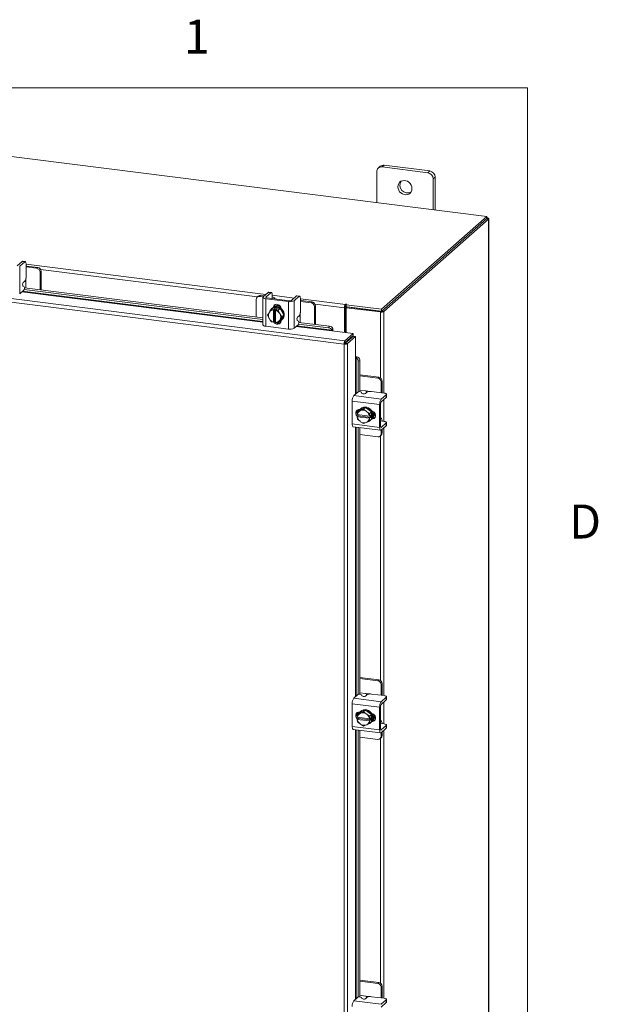
# Model space of a CAD drawing. Units: inches. Extents: x 0.4 to 16.6, y 0.2 to 10.8.
# Drawn here: x 15 to 16.6, y 8.1 to 10.8 of the extents above; entities that cross this region are included whole.
import ezdxf

# ---------------------------------------------------------------- set-up
doc = ezdxf.new("R2010")
doc.units = ezdxf.units.IN
doc.header["$MEASUREMENT"] = 0
doc.styles.add('SLDTEXTSTYLE1', font='TXT', dxfattribs={"width": 0.75})

msp = doc.modelspace()

# ---------------------------------------------------------------- linework, layer by layer
at = {"color": 7, "linetype": 'Continuous', "lineweight": 0}
for p in [(0.62625, 10.64207), (16.37625, 0.39207)]:
    msp.add_line(p, (16.37625, 10.64207), dxfattribs=at)
at = {"color": 7, "linetype": 'Continuous', "lineweight": 15}
for p, q in [((16.26351, 10.28645), (13.46891, 10.63854)), ((15.9696, 10.42512), (15.96406, 10.42024)), ((15.98008, 10.42817), (15.97454, 10.42329)), ((16.10082, 10.40738), (15.97454, 10.42329)), ((16.10636, 10.41226), (15.98008, 10.42817)), ((15.95973, 10.41023), (15.95973, 10.32473)), ((16.10082, 10.40738), (16.10636, 10.41226)), ((16.12117, 10.39547), (16.11563, 10.39058)), ((16.11563, 10.30508), (16.11563, 10.39058)), ((16.12117, 10.30439), (16.12117, 10.39547)), ((15.97328, 10.0305), (16.26351, 10.28645)), ((15.97328, 10.02463), (16.26351, 10.28058)), ((16.26312, 10.28025), (15.97366, 10.02497)), ((16.26895, 10.27951), (15.97949, 10.02423)), ((16.26312, 10.28025), (16.26895, 10.27951)), ((16.26351, 10.28058), (16.26351, 10.28645)), ((16.26469, 10.28265), (16.26351, 10.2828)), ((16.26351, 10.28161), (16.26469, 10.28265)), ((16.26895, 10.27951), (16.26895, 5.57721)), ((16.26942, 5.57807), (16.26942, 10.28037)), ((15.86947, 9.93433), (13.22064, 10.26805)), ((15.87196, 9.94351), (13.22331, 10.27721)), ((14.98018, 10.16253), (14.96633, 10.15032)), ((14.97374, 10.14938), (14.98759, 10.1616)), ((14.97374, 10.14938), (14.97374, 10.07317)), ((14.98759, 10.1616), (14.98018, 10.16253)), ((14.98889, 10.16211), (14.98148, 10.16304)), ((14.99127, 10.15502), (14.99127, 10.12061)), ((14.99127, 10.15461), (15.65383, 10.07113)), ((14.99378, 10.14978), (14.99127, 10.15001)), ((15.02061, 10.14358), (14.99127, 10.14727)), ((15.0234, 10.14604), (14.99378, 10.14978)), ((15.02061, 10.14358), (15.0234, 10.14604)), ((14.99098, 10.11657), (14.99098, 10.10331)), ((15.03276, 10.13544), (15.02996, 10.13297)), ((15.02996, 10.08417), (15.02996, 10.13297)), ((15.6304, 10.06459), (15.03165, 10.14002)), ((15.03276, 10.08382), (15.03276, 10.13544)), ((14.9858, 10.09261), (14.98284, 10.09456)), ((14.98372, 10.10413), (14.98759, 10.10754)), ((14.98668, 10.08963), (15.64568, 10.0066)), ((14.99098, 10.08908), (14.99098, 10.10331)), ((14.97374, 10.07317), (14.98492, 10.08303)), ((14.97983, 10.07855), (15.64568, 9.99466)), ((15.64568, 9.99653), (14.98169, 10.08018)), ((14.98596, 10.08486), (15.64568, 10.00175)), ((15.6326, 10.06653), (15.62981, 10.06406)), ((15.63922, 10.06846), (15.63642, 10.06599)), ((15.64655, 10.06471), (15.63642, 10.06599)), ((15.64935, 10.06718), (15.63922, 10.06846)), ((15.64568, 10.06321), (15.64568, 9.987)), ((15.66031, 10.07684), (15.64646, 10.06463)), ((15.65386, 10.0637), (15.66771, 10.07591)), ((15.65386, 10.0637), (15.65386, 10.06271)), ((15.71865, 10.05405), (15.65629, 10.06191)), ((15.66771, 10.07591), (15.66031, 10.07684)), ((15.66901, 10.07642), (15.66161, 10.07736)), ((15.67139, 10.06934), (15.67139, 10.06069)), ((15.67139, 10.06892), (15.73139, 10.06136)), ((15.73787, 10.06707), (15.72402, 10.05486)), ((15.73142, 10.05392), (15.74527, 10.06614)), ((15.74527, 10.06614), (15.73787, 10.06707)), ((15.74657, 10.06665), (15.73917, 10.06758)), ((15.62707, 10.05774), (15.62707, 10.00895)), ((15.65349, 10.05944), (15.71585, 10.05158)), ((15.65349, 10.05944), (15.65349, 9.98323)), ((15.66832, 10.03009), (15.67335, 10.03452)), ((15.67337, 10.03453), (15.66834, 10.0301)), ((15.67084, 10.06021), (15.67088, 10.06007)), ((15.69303, 10.03205), (15.67337, 10.03453)), ((15.67483, 10.0356), (15.67652, 10.03708)), ((15.67652, 10.03627), (15.67652, 10.03708)), ((15.67881, 10.05907), (15.67881, 10.05992)), ((15.71585, 9.97537), (15.71585, 10.05158)), ((15.73142, 10.05392), (15.73142, 9.97771)), ((15.74895, 10.05956), (15.74895, 10.02515)), ((15.74895, 10.05915), (15.87326, 10.04349)), ((15.75147, 10.05432), (15.74895, 10.05455)), ((15.77829, 10.04812), (15.74895, 10.05181)), ((15.78109, 10.05058), (15.75147, 10.05432)), ((15.77829, 10.04812), (15.78109, 10.05058)), ((15.79044, 10.03998), (15.78764, 10.03751)), ((15.78764, 9.98871), (15.78764, 10.03751)), ((15.87067, 10.03432), (15.78934, 10.04456)), ((15.79044, 9.98836), (15.79044, 10.03998)), ((15.87287, 10.03626), (15.87067, 10.03432)), ((15.87067, 10.03432), (15.87067, 9.96631)), ((15.87287, 10.03626), (15.87287, 9.96604)), ((15.87436, 10.04446), (15.87326, 10.04349)), ((15.87326, 10.03762), (15.87326, 10.04349)), ((15.87326, 10.03762), (15.87436, 10.03859)), ((15.87436, 10.03859), (15.87436, 10.04446)), ((15.87554, 10.03473), (15.87774, 10.03667)), ((15.87554, 10.03473), (15.87554, 9.9657)), ((15.97007, 10.02282), (15.87554, 10.03473)), ((15.87578, 10.04278), (15.87727, 10.04409)), ((15.87578, 10.04278), (15.97328, 10.0305)), ((15.87578, 10.03691), (15.87578, 10.04278)), ((15.87578, 10.03691), (15.97328, 10.02463)), ((15.97227, 10.02476), (15.87774, 10.03667)), ((15.65848, 10.01415), (15.66239, 10.0209)), ((15.66239, 10.00527), (15.65848, 10.01415)), ((15.66328, 10.02234), (15.66239, 10.0209)), ((15.66328, 10.02234), (15.66832, 10.03009)), ((15.66834, 10.0301), (15.67472, 10.02877)), ((15.67089, 10.03303), (15.66942, 10.03173)), ((15.67467, 10.02849), (15.67472, 10.02877)), ((15.67467, 10.02849), (15.67467, 9.99458)), ((15.67472, 10.02877), (15.67765, 10.03135)), ((15.67765, 10.03135), (15.6835, 10.03061)), ((15.67765, 9.99697), (15.67765, 10.03135)), ((15.68057, 10.02803), (15.68052, 10.02775)), ((15.68052, 9.99385), (15.68052, 10.02775)), ((15.6835, 10.03061), (15.68057, 10.02803)), ((15.68057, 10.02803), (15.688, 10.02762)), ((15.688, 10.02762), (15.69303, 10.03205)), ((15.69305, 10.03204), (15.68802, 10.02761)), ((15.68802, 10.02761), (15.69192, 10.01873)), ((15.69281, 10.01706), (15.69192, 10.01873)), ((15.69281, 10.01706), (15.69785, 10.00919)), ((15.69785, 10.00919), (15.69281, 10.00144)), ((15.70288, 10.01363), (15.69305, 10.03204)), ((15.69305, 9.99769), (15.70288, 10.01363)), ((15.69562, 10.03186), (15.69562, 10.02722)), ((15.69785, 10.00919), (15.70288, 10.01363)), ((15.7414, 10.00867), (15.74527, 10.01208)), ((15.74867, 10.02111), (15.74867, 10.00785)), ((15.74867, 9.99362), (15.74867, 10.00785)), ((15.97227, 10.02476), (15.97007, 10.02282)), ((15.97007, 10.02282), (15.97007, 9.84089)), ((15.97328, 10.02463), (15.97328, 10.0305)), ((15.97366, 10.02497), (15.97949, 10.02423)), ((15.97949, 10.02423), (15.97949, 9.79901)), ((15.65349, 9.98323), (15.71585, 9.97537)), ((15.66239, 10.00527), (15.66328, 10.00361)), ((15.66832, 9.99574), (15.66328, 10.00361)), ((15.67472, 9.99439), (15.66834, 9.99572)), ((15.67467, 9.99458), (15.67472, 9.99439)), ((15.67765, 9.99697), (15.67472, 9.99439)), ((15.68052, 9.99661), (15.67765, 9.99697)), ((15.68057, 9.99366), (15.68052, 9.99385)), ((15.688, 9.99325), (15.68057, 9.99366)), ((15.69192, 10), (15.68802, 9.99325)), ((15.68802, 9.99325), (15.69305, 9.99769)), ((15.69115, 9.99602), (15.69511, 9.99552)), ((15.69192, 10), (15.69281, 10.00144)), ((15.69562, 9.99941), (15.69562, 9.99878)), ((15.69698, 10.00048), (15.69845, 10.00178)), ((15.73142, 9.97771), (15.7426, 9.98757)), ((15.73752, 9.98309), (15.83596, 9.97069)), ((15.83629, 9.97251), (15.73937, 9.98472)), ((15.74348, 9.99715), (15.74052, 9.9991)), ((15.74365, 9.9894), (15.82705, 9.97889)), ((15.74436, 9.99417), (15.82896, 9.98351)), ((15.82705, 9.97889), (15.82896, 9.98351)), ((15.83596, 9.97069), (15.89442, 9.96332)), ((15.83632, 9.9724), (15.83629, 9.97251)), ((15.83823, 9.97702), (15.83632, 9.9724)), ((15.8382, 9.97713), (15.83823, 9.97702)), ((15.87196, 9.94351), (15.89442, 9.96332)), ((15.87196, 9.93764), (15.89442, 9.95745)), ((15.87307, 9.93639), (15.89553, 9.9562)), ((15.90135, 9.95547), (15.87889, 9.93566)), ((15.89442, 9.95745), (15.89442, 9.96332)), ((15.89553, 9.9562), (15.90135, 9.95547)), ((15.90135, 9.95547), (15.90135, 9.89654)), ((15.87167, 9.93627), (15.86947, 9.93433)), ((15.86947, 5.37643), (15.86947, 9.93433)), ((15.87196, 9.94351), (15.87196, 9.93764)), ((15.87889, 9.93566), (15.87307, 9.93639)), ((15.87554, 9.9408), (15.87554, 9.93858)), ((15.87889, 9.93566), (15.87889, 5.37794)), ((15.90135, 9.89654), (15.90135, 9.79607)), ((15.90309, 9.89668), (15.90792, 9.898)), ((15.9032, 9.89664), (15.90309, 9.89668)), ((15.9032, 9.7977), (15.9032, 9.89664)), ((15.90792, 9.898), (15.90802, 9.89796)), ((15.9132, 9.88799), (15.90838, 9.88668)), ((15.90838, 9.88668), (15.90838, 9.80207)), ((15.9132, 9.88799), (15.9132, 9.8027)), ((15.96565, 9.84256), (15.9132, 9.84917)), ((15.96286, 9.8401), (15.9132, 9.84635)), ((15.96286, 9.8401), (15.96565, 9.84256)), ((15.97501, 9.83196), (15.97221, 9.82949)), ((15.97221, 9.79992), (15.97221, 9.82949)), ((15.97501, 9.8021), (15.97501, 9.83196)), ((15.8965, 9.79179), (15.90768, 9.80165)), ((15.8965, 9.79179), (15.97211, 9.78226)), ((15.92856, 9.80513), (15.9132, 9.80707)), ((15.91729, 9.80133), (15.91885, 9.79814)), ((15.93233, 9.80123), (15.92846, 9.79782)), ((15.92856, 9.80513), (15.94171, 9.80348)), ((15.9799, 9.79895), (15.94576, 9.80325)), ((15.98596, 9.79448), (15.97211, 9.78226)), ((15.97493, 9.79958), (15.97501, 9.8021)), ((15.98596, 9.78701), (15.98596, 9.79448)), ((15.98663, 9.78824), (15.98663, 9.7957)), ((15.96784, 9.76711), (15.89223, 9.77663)), ((15.89223, 9.77663), (15.89223, 9.71378)), ((15.96784, 9.76711), (15.96784, 9.70425)), ((15.97064, 9.70672), (15.97064, 9.76957)), ((15.97211, 9.7748), (15.98596, 9.78701)), ((15.97949, 9.7813), (15.97949, 9.72083)), ((15.90596, 9.73934), (15.90648, 9.74676)), ((15.90615, 9.73927), (15.90596, 9.73934)), ((15.90596, 9.73345), (15.90889, 9.73603)), ((15.93978, 9.73503), (15.90615, 9.73927)), ((15.91152, 9.75122), (15.90649, 9.74678)), ((15.90649, 9.74678), (15.91367, 9.74981)), ((15.90838, 9.75321), (15.90838, 9.74844)), ((15.90838, 9.73899), (15.90838, 9.7378)), ((15.90889, 9.73603), (15.90889, 9.73892)), ((15.94299, 9.73173), (15.90889, 9.73603)), ((15.92856, 9.75898), (15.91152, 9.75122)), ((15.91293, 9.75364), (15.91355, 9.75356)), ((15.9132, 9.7536), (15.9132, 9.75316)), ((15.91521, 9.75051), (15.91367, 9.74981)), ((15.91626, 9.75607), (15.91478, 9.75477)), ((15.91521, 9.75051), (15.92353, 9.75455)), ((15.92856, 9.75898), (15.92353, 9.75455)), ((15.92353, 9.75455), (15.93072, 9.74856)), ((15.9456, 9.74692), (15.92856, 9.75898)), ((15.93226, 9.74747), (15.93072, 9.74856)), ((15.93226, 9.74747), (15.94058, 9.74249)), ((15.93978, 9.73503), (15.94007, 9.73505)), ((15.94059, 9.74247), (15.94007, 9.73505)), ((15.94007, 9.73505), (15.94299, 9.73763)), ((15.94058, 9.74249), (15.9456, 9.74692)), ((15.94561, 9.7469), (15.94059, 9.74247)), ((15.94299, 9.73763), (15.94299, 9.73173)), ((15.94561, 9.72709), (15.94561, 9.7469)), ((15.89223, 9.71378), (15.96784, 9.70425)), ((15.90596, 9.73345), (15.90615, 9.73338)), ((15.90648, 9.72695), (15.90596, 9.73345)), ((15.90615, 9.73338), (15.93978, 9.72914)), ((15.91367, 9.72094), (15.90649, 9.72693)), ((15.91367, 9.72094), (15.91521, 9.71985)), ((15.92353, 9.71487), (15.91521, 9.71985)), ((15.93072, 9.7179), (15.92353, 9.71487)), ((15.93072, 9.7179), (15.93226, 9.7186)), ((15.94058, 9.72263), (15.93226, 9.7186)), ((15.94007, 9.72915), (15.93978, 9.72914)), ((15.94299, 9.73173), (15.94007, 9.72915)), ((15.94007, 9.72915), (15.94059, 9.72265)), ((15.9456, 9.72707), (15.94058, 9.72263)), ((15.94059, 9.72265), (15.94561, 9.72709)), ((15.94234, 9.72352), (15.94382, 9.72482)), ((15.94686, 9.72841), (15.94854, 9.72989)), ((15.94854, 9.72989), (15.94774, 9.72999)), ((15.97149, 9.72931), (15.97064, 9.72942)), ((15.97064, 9.72142), (15.97077, 9.72137)), ((15.9799, 9.72078), (15.97133, 9.72186)), ((15.98596, 9.7163), (15.97211, 9.70409)), ((15.97211, 9.69663), (15.98596, 9.70884)), ((15.98596, 9.70884), (15.98596, 9.7163)), ((15.98663, 9.71007), (15.98663, 9.71753)), ((15.89499, 9.70556), (15.9706, 9.69603)), ((15.90135, 9.70476), (15.90135, 8.96042)), ((15.9032, 8.96206), (15.9032, 9.70452)), ((15.90838, 9.70387), (15.90838, 8.96643)), ((15.9132, 9.70326), (15.9132, 8.96706)), ((15.9132, 9.6845), (15.96286, 9.67825)), ((15.96947, 9.68018), (15.97227, 9.68264)), ((15.97007, 9.6807), (15.97007, 9.00525)), ((15.97114, 9.70421), (15.97211, 9.70409)), ((15.97221, 9.6865), (15.97221, 9.69671)), ((15.97221, 9.6865), (15.97501, 9.68897)), ((15.97501, 9.68897), (15.97501, 9.69918)), ((15.97949, 9.70313), (15.97949, 8.96336)), ((15.96565, 9.00692), (15.9132, 9.01353)), ((15.96286, 9.00445), (15.9132, 9.01071)), ((15.96286, 9.00445), (15.96565, 9.00692)), ((15.97501, 8.99632), (15.97221, 8.99385)), ((15.97221, 8.96428), (15.97221, 8.99385)), ((15.97501, 8.96646), (15.97501, 8.99632)), ((15.8965, 8.95615), (15.90768, 8.966)), ((15.8965, 8.95615), (15.97211, 8.94662)), ((15.92856, 8.96949), (15.9132, 8.97143)), ((15.91729, 8.96568), (15.91885, 8.9625)), ((15.93233, 8.96559), (15.92846, 8.96218)), ((15.92856, 8.96949), (15.94171, 8.96783)), ((15.9799, 8.96331), (15.94576, 8.96761)), ((15.98596, 8.95883), (15.97211, 8.94662)), ((15.97211, 8.93916), (15.98596, 8.95137)), ((15.97493, 8.96394), (15.97501, 8.96646)), ((15.98596, 8.95137), (15.98596, 8.95883)), ((15.98663, 8.9526), (15.98663, 8.96006)), ((15.96784, 8.93146), (15.89223, 8.94099)), ((15.89223, 8.94099), (15.89223, 8.87813)), ((15.92856, 8.92334), (15.91152, 8.91557)), ((15.91626, 8.92042), (15.91478, 8.91912)), ((15.92856, 8.92334), (15.92353, 8.9189)), ((15.9456, 8.91128), (15.92856, 8.92334)), ((15.96784, 8.93146), (15.96784, 8.86861)), ((15.97064, 8.87108), (15.97064, 8.93393)), ((15.97949, 8.94566), (15.97949, 8.88519)), ((15.90596, 8.9037), (15.90648, 8.91112)), ((15.90615, 8.90363), (15.90596, 8.9037)), ((15.90596, 8.89781), (15.90889, 8.90039)), ((15.90596, 8.89781), (15.90615, 8.89773)), ((15.90648, 8.8913), (15.90596, 8.89781)), ((15.93978, 8.89939), (15.90615, 8.90363)), ((15.90615, 8.89773), (15.93978, 8.8935)), ((15.91152, 8.91557), (15.90649, 8.91114)), ((15.90649, 8.91114), (15.91367, 8.91417)), ((15.90838, 8.91757), (15.90838, 8.9128)), ((15.90838, 8.90335), (15.90838, 8.90216)), ((15.90889, 8.90039), (15.90889, 8.90328)), ((15.94299, 8.89609), (15.90889, 8.90039)), ((15.91293, 8.91799), (15.91355, 8.91791)), ((15.9132, 8.91796), (15.9132, 8.91751)), ((15.91521, 8.91487), (15.91367, 8.91417)), ((15.91521, 8.91487), (15.92353, 8.9189)), ((15.92353, 8.9189), (15.93072, 8.91292)), ((15.93226, 8.91183), (15.93072, 8.91292)), ((15.93226, 8.91183), (15.94058, 8.90685)), ((15.93978, 8.89939), (15.94007, 8.8994)), ((15.94007, 8.89351), (15.93978, 8.8935)), ((15.94059, 8.90682), (15.94007, 8.8994)), ((15.94007, 8.8994), (15.94299, 8.90198)), ((15.94299, 8.89609), (15.94007, 8.89351)), ((15.94007, 8.89351), (15.94059, 8.88701)), ((15.94058, 8.90685), (15.9456, 8.91128)), ((15.94561, 8.91126), (15.94059, 8.90682)), ((15.94299, 8.90198), (15.94299, 8.89609)), ((15.94561, 8.89144), (15.94561, 8.91126)), ((15.94686, 8.89277), (15.94854, 8.89425)), ((15.94854, 8.89425), (15.94774, 8.89435)), ((15.97149, 8.89367), (15.97064, 8.89377)), ((15.89223, 8.87813), (15.96784, 8.86861)), ((15.89499, 8.86991), (15.9706, 8.86039)), ((15.90135, 8.86911), (15.90135, 8.12462)), ((15.9032, 8.12626), (15.9032, 8.86888)), ((15.91367, 8.8853), (15.90649, 8.89128)), ((15.90838, 8.86823), (15.90838, 8.13063)), ((15.9132, 8.86762), (15.9132, 8.13126)), ((15.91367, 8.8853), (15.91521, 8.88421)), ((15.92353, 8.87923), (15.91521, 8.88421)), ((15.93072, 8.88225), (15.92353, 8.87923)), ((15.93072, 8.88225), (15.93226, 8.88296)), ((15.94058, 8.88699), (15.93226, 8.88296)), ((15.9456, 8.89142), (15.94058, 8.88699)), ((15.94059, 8.88701), (15.94561, 8.89144)), ((15.94234, 8.88787), (15.94382, 8.88917)), ((15.97064, 8.88578), (15.97077, 8.88573)), ((15.97114, 8.86857), (15.97211, 8.86845)), ((15.9799, 8.88514), (15.97133, 8.88622)), ((15.98596, 8.88066), (15.97211, 8.86845)), ((15.97211, 8.86098), (15.98596, 8.8732)), ((15.97949, 8.86749), (15.97949, 8.12756)), ((15.98596, 8.8732), (15.98596, 8.88066)), ((15.98663, 8.87442), (15.98663, 8.88189)), ((15.9132, 8.84886), (15.96286, 8.8426)), ((15.96947, 8.84453), (15.97227, 8.847)), ((15.97007, 8.84506), (15.97007, 8.16945)), ((15.97221, 8.85085), (15.97221, 8.86107)), ((15.97221, 8.85085), (15.97501, 8.85332)), ((15.97501, 8.85332), (15.97501, 8.86354)), ((15.96565, 8.17112), (15.9132, 8.17773)), ((15.96286, 8.16865), (15.9132, 8.17491)), ((15.96286, 8.16865), (15.96565, 8.17112)), ((15.97501, 8.16052), (15.97221, 8.15805)), ((15.97221, 8.12848), (15.97221, 8.15805)), ((15.97501, 8.13066), (15.97501, 8.16052)), ((15.92856, 8.13369), (15.9132, 8.13563)), ((15.92856, 8.13369), (15.94171, 8.13203)), ((15.9799, 8.12751), (15.94576, 8.13181)), ((15.97493, 8.12814), (15.97501, 8.13066)), ((15.8965, 8.12035), (15.90768, 8.1302)), ((15.8965, 8.12035), (15.97211, 8.11082)), ((15.91729, 8.12988), (15.91885, 8.1267)), ((15.93233, 8.12979), (15.92846, 8.12638)), ((15.98596, 8.12303), (15.97211, 8.11082)), ((15.97211, 8.10336), (15.98596, 8.11557)), ((15.98596, 8.11557), (15.98596, 8.12303)), ((15.98663, 8.1168), (15.98663, 8.12426))]:
    msp.add_line(p, q, dxfattribs=at)
at = {"color": 7, "linetype": 'Continuous', "lineweight": 15, "flags": 128}
for points in [[(16.05717, 10.36377), (16.0566, 10.36855), (16.05493, 10.37318), (16.05226, 10.37742), (16.04875, 10.381), (16.04459, 10.38372), (16.04003, 10.38543), (16.03533, 10.38602), (16.03077, 10.38546), (16.02661, 10.38379), (16.02309, 10.38109), (16.02042, 10.37753), (16.01876, 10.37331), (16.01819, 10.36868), (16.01876, 10.36391), (16.02042, 10.35927), (16.02309, 10.35504), (16.02661, 10.35146), (16.03077, 10.34873), (16.03533, 10.34703), (16.04003, 10.34643), (16.04459, 10.34699), (16.04875, 10.34867), (16.05226, 10.35137), (16.05493, 10.35493), (16.0566, 10.35914), (16.05717, 10.36377)], [(16.26895, 10.27951), (16.26932, 10.27997), (16.26942, 10.28045), (16.26923, 10.28092), (16.26877, 10.28138), (16.26806, 10.28179), (16.26711, 10.28215), (16.26598, 10.28244), (16.26469, 10.28265)], [(14.98018, 10.16253), (14.9809, 10.16297), (14.98148, 10.16304)], [(14.99127, 10.15502), (14.9912, 10.15688), (14.99099, 10.15853), (14.99065, 10.15993), (14.99019, 10.16102), (14.98963, 10.16175), (14.989, 10.16209), (14.9883, 10.16204), (14.98759, 10.1616)], [(15.64646, 10.06463), (15.64584, 10.06387), (15.64568, 10.06308), (15.64599, 10.0623), (15.64675, 10.06155), (15.64793, 10.06086), (15.64949, 10.06027), (15.65137, 10.05979), (15.65349, 10.05944)], [(15.65629, 10.06191), (15.65556, 10.06203), (15.65491, 10.06219), (15.65437, 10.0624), (15.65396, 10.06263), (15.6537, 10.06289), (15.6536, 10.06316), (15.65365, 10.06343), (15.65386, 10.0637)], [(15.66031, 10.07684), (15.66102, 10.07729), (15.66161, 10.07736)], [(15.67139, 10.06934), (15.67132, 10.07119), (15.67111, 10.07285), (15.67077, 10.07424), (15.67031, 10.07533), (15.66976, 10.07606), (15.66912, 10.0764), (15.66843, 10.07635), (15.66771, 10.07591)], [(15.67861, 10.05909), (15.6788, 10.06008), (15.67841, 10.06108), (15.67744, 10.06203), (15.67593, 10.06291), (15.67394, 10.06367), (15.67155, 10.06428), (15.67139, 10.06431)], [(15.73787, 10.06707), (15.73859, 10.06751), (15.73917, 10.06758)], [(15.74895, 10.05956), (15.74888, 10.06142), (15.74867, 10.06308), (15.74833, 10.06447), (15.74788, 10.06556), (15.74732, 10.06629), (15.74668, 10.06663), (15.74599, 10.06658), (15.74527, 10.06614)], [(15.67089, 10.03303), (15.67175, 10.03373), (15.67561, 10.03594), (15.68001, 10.03706), (15.68467, 10.03705), (15.68933, 10.03589), (15.69373, 10.03366), (15.69759, 10.03048), (15.70071, 10.02654), (15.70289, 10.02207), (15.70401, 10.01733), (15.70401, 10.0126), (15.70289, 10.00814), (15.70071, 10.00423), (15.69845, 10.00178)], [(15.67372, 10.03503), (15.67438, 10.03831), (15.67628, 10.04139), (15.67919, 10.04349), (15.68277, 10.04435), (15.68657, 10.04387), (15.69014, 10.04211), (15.69306, 10.03927), (15.69496, 10.03571), (15.69562, 10.03186)], [(15.67376, 10.03448), (15.67414, 10.03464), (15.67853, 10.03576), (15.6832, 10.03575), (15.68786, 10.03459), (15.69225, 10.03236), (15.69612, 10.02918), (15.69923, 10.02524), (15.70142, 10.02077), (15.70254, 10.01604), (15.70254, 10.0113), (15.70142, 10.00684), (15.69923, 10.00293), (15.69612, 9.99977), (15.69324, 9.99801)], [(15.67652, 10.03708), (15.67718, 10.04078), (15.67845, 10.04311)], [(15.87727, 10.04409), (15.87737, 10.04429), (15.87723, 10.04449), (15.87688, 10.04465), (15.87636, 10.04476), (15.87576, 10.04479), (15.87517, 10.04475), (15.87468, 10.04463), (15.87436, 10.04446)], [(15.65349, 9.98323), (15.65137, 9.98358), (15.64949, 9.98406), (15.64793, 9.98465), (15.64675, 9.98534), (15.64599, 9.98609), (15.64568, 9.98687), (15.64568, 9.987)], [(15.69562, 9.99878), (15.69496, 9.99509), (15.69306, 9.99201), (15.69014, 9.98991), (15.68657, 9.98905), (15.68277, 9.98953), (15.67919, 9.99129), (15.67628, 9.99412), (15.67558, 9.99515)], [(15.68052, 9.99497), (15.67908, 9.99659), (15.67891, 9.99682)], [(15.98596, 9.79448), (15.98649, 9.79513), (15.98663, 9.79581), (15.98637, 9.79649), (15.98571, 9.79713), (15.98469, 9.79772), (15.98335, 9.79824), (15.98173, 9.79865), (15.9799, 9.79895)], [(15.98663, 9.78824), (15.98649, 9.78767), (15.98596, 9.78701)], [(15.90682, 9.7342), (15.90589, 9.73503), (15.90344, 9.73827), (15.90214, 9.74204), (15.90214, 9.74587), (15.90344, 9.74931), (15.90589, 9.75194), (15.90918, 9.75344), (15.91293, 9.75364)], [(15.90889, 9.7373), (15.90868, 9.7375), (15.90726, 9.73913)], [(15.91186, 9.75137), (15.91398, 9.754), (15.91749, 9.7567), (15.92165, 9.75838), (15.92621, 9.75894), (15.93091, 9.75834), (15.93547, 9.75664), (15.93963, 9.75391), (15.94315, 9.75033), (15.94582, 9.7461), (15.94748, 9.74146), (15.94805, 9.73669), (15.94748, 9.73206), (15.94582, 9.72784), (15.94561, 9.72748)], [(15.91626, 9.75607), (15.91897, 9.758), (15.92313, 9.75968), (15.92769, 9.76024), (15.93238, 9.75964), (15.93695, 9.75794), (15.94111, 9.75521), (15.94462, 9.75163), (15.94729, 9.7474), (15.94896, 9.74276), (15.94952, 9.73799), (15.94896, 9.73336), (15.94729, 9.72914), (15.94462, 9.72558), (15.94382, 9.72482)], [(15.94616, 9.74944), (15.94949, 9.74836), (15.95278, 9.74603), (15.95523, 9.74279), (15.95653, 9.73902), (15.95653, 9.73519), (15.95523, 9.73175), (15.95278, 9.72912), (15.94949, 9.72762), (15.94616, 9.72738)], [(15.89499, 9.70556), (15.89487, 9.70558), (15.89413, 9.70598), (15.89348, 9.70683), (15.89295, 9.70808), (15.89255, 9.7097), (15.89231, 9.71163), (15.89223, 9.71378)], [(15.95476, 9.73106), (15.95229, 9.73009), (15.94854, 9.72989)], [(15.97492, 9.72141), (15.9749, 9.72156), (15.97459, 9.72402), (15.97409, 9.72609), (15.97341, 9.72769), (15.97259, 9.72877), (15.97164, 9.72928), (15.97064, 9.72921)], [(15.98596, 9.7163), (15.98649, 9.71696), (15.98663, 9.71764), (15.98637, 9.71831), (15.98571, 9.71896), (15.98469, 9.71955), (15.98335, 9.72006), (15.98173, 9.72048), (15.9799, 9.72078)], [(15.98663, 9.71007), (15.98649, 9.7095), (15.98596, 9.70884)], [(15.96784, 9.70425), (15.96792, 9.7021), (15.96817, 9.70018), (15.96856, 9.69856), (15.96909, 9.6973), (15.96974, 9.69645), (15.97048, 9.69605), (15.97128, 9.69611), (15.97211, 9.69663)], [(15.97211, 9.70409), (15.97183, 9.70391), (15.97155, 9.70389), (15.9713, 9.70403), (15.97107, 9.70432), (15.97089, 9.70476), (15.97075, 9.70532), (15.97067, 9.70598), (15.97064, 9.70672)], [(15.98596, 8.95883), (15.98649, 8.95949), (15.98663, 8.96017), (15.98637, 8.96085), (15.98571, 8.96149), (15.98469, 8.96208), (15.98335, 8.96259), (15.98173, 8.96301), (15.9799, 8.96331)], [(15.98663, 8.9526), (15.98649, 8.95203), (15.98596, 8.95137)], [(15.91186, 8.91573), (15.91398, 8.91836), (15.91749, 8.92106), (15.92165, 8.92274), (15.92621, 8.92329), (15.93091, 8.9227), (15.93547, 8.92099), (15.93963, 8.91827), (15.94315, 8.91469), (15.94582, 8.91045), (15.94748, 8.90582), (15.94805, 8.90104), (15.94748, 8.89641), (15.94582, 8.8922), (15.94561, 8.89184)], [(15.91626, 8.92042), (15.91897, 8.92236), (15.92313, 8.92403), (15.92769, 8.92459), (15.93238, 8.924), (15.93695, 8.92229), (15.94111, 8.91957), (15.94462, 8.91599), (15.94729, 8.91175), (15.94896, 8.90711), (15.94952, 8.90234), (15.94896, 8.89771), (15.94729, 8.8935), (15.94462, 8.88994), (15.94382, 8.88917)], [(15.90682, 8.89856), (15.90589, 8.89938), (15.90344, 8.90263), (15.90214, 8.9064), (15.90214, 8.91023), (15.90344, 8.91367), (15.90589, 8.9163), (15.90918, 8.9178), (15.91293, 8.91799)], [(15.90889, 8.90166), (15.90868, 8.90185), (15.90726, 8.90349)], [(15.94616, 8.9138), (15.94949, 8.91272), (15.95278, 8.91039), (15.95523, 8.90714), (15.95653, 8.90338), (15.95653, 8.89954), (15.95523, 8.8961), (15.95278, 8.89348), (15.94949, 8.89197), (15.94616, 8.89174)], [(15.95476, 8.89542), (15.95229, 8.89444), (15.94854, 8.89425)], [(15.97492, 8.88576), (15.9749, 8.88592), (15.97459, 8.88837), (15.97409, 8.89044), (15.97341, 8.89205), (15.97259, 8.89313), (15.97164, 8.89364), (15.97064, 8.89357)], [(15.89499, 8.86991), (15.89487, 8.86994), (15.89413, 8.87034), (15.89348, 8.87118), (15.89295, 8.87244), (15.89255, 8.87406), (15.89231, 8.87598), (15.89223, 8.87813)], [(15.96784, 8.86861), (15.96792, 8.86646), (15.96817, 8.86454), (15.96856, 8.86291), (15.96909, 8.86166), (15.96974, 8.86081), (15.97048, 8.86041), (15.97128, 8.86047), (15.97211, 8.86098)], [(15.97211, 8.86845), (15.97183, 8.86827), (15.97155, 8.86825), (15.9713, 8.86839), (15.97107, 8.86868), (15.97089, 8.86911), (15.97075, 8.86967), (15.97067, 8.87034), (15.97064, 8.87108)], [(15.98596, 8.88066), (15.98649, 8.88132), (15.98663, 8.882), (15.98637, 8.88267), (15.98571, 8.88332), (15.98469, 8.88391), (15.98335, 8.88442), (15.98173, 8.88483), (15.9799, 8.88514)], [(15.98663, 8.87442), (15.98649, 8.87385), (15.98596, 8.8732)], [(15.98596, 8.12303), (15.98649, 8.12369), (15.98663, 8.12437), (15.98637, 8.12505), (15.98571, 8.12569), (15.98469, 8.12628), (15.98335, 8.12679), (15.98173, 8.12721), (15.9799, 8.12751)], [(15.98663, 8.1168), (15.98649, 8.11623), (15.98596, 8.11557)]]:
    msp.add_lwpolyline(points, dxfattribs=at)
at = {"color": 7, "linetype": 'Continuous', "lineweight": 15}
for centre, radius, start, end in [((15.97261, 10.41055), 0.01289, 81.39771, 181.42153), ((15.9782, 10.41511), 0.0132, 81.84174, 130.65964), ((16.09834, 10.39027), 0.01729, 1.05792, 81.76133), ((16.10388, 10.39515), 0.01729, 1.05792, 81.76133), ((16.04525, 10.3729), 0.02139, 148.82316, 293.99625), ((15.01904, 10.13277), 0.01092, 1.05765, 81.7616), ((15.02184, 10.13524), 0.01092, 1.05765, 81.7616), ((14.9708, 10.11933), 0.02051, 324.93147, 3.59279), ((14.991, 10.09863), 0.00913, 142.93256, 206.52043), ((14.97763, 10.08853), 0.00913, 322.93247, 26.52053), ((15.6352, 10.05794), 0.00814, 81.3974, 181.42185), ((15.63804, 10.06021), 0.00834, 81.83998, 130.6612), ((15.67367, 10.03383), 0.000761, 113.56696, 115.14684), ((15.68532, 10.0206), 0.01905, 62.179, 117.48595), ((15.68669, 10.02284), 0.01815, 71.59418, 123.98356), ((15.7203, 10.07495), 0.02379, 259.22599, 297.88844), ((15.72018, 10.06211), 0.0082, 259.22557, 297.88834), ((15.77673, 10.03731), 0.01092, 1.05713, 81.76211), ((15.77952, 10.03978), 0.01092, 1.05713, 81.76211), ((15.88503, 10.03522), 0.01439, 144.93167, 183.59254), ((15.875, 10.03639), 0.00213, 144.9347, 183.58936), ((15.87567, 10.03618), 0.00274, 87.7116, 118.71527), ((15.67784, 10.01308), 0.01731, 153.18129, 206.81871), ((15.6752, 10.01388), 0.01462, 92.05578, 144.6576), ((15.68025, 10.01943), 0.01639, 117.16448, 158.75336), ((15.66864, 10.0294), 0.000761, 113.56696, 115.14684), ((15.67451, 10.00845), 0.02021, 30.55232, 72.71052), ((15.68861, 10.02847), 0.00105, 234.19202, 235.46406), ((15.67736, 10.00925), 0.01731, 333.18168, 26.81832), ((15.69364, 10.03291), 0.00105, 234.19202, 235.46406), ((15.74869, 10.00317), 0.00913, 142.93256, 206.52043), ((15.72849, 10.02387), 0.02051, 324.93147, 3.59279), ((15.97276, 10.03695), 0.01439, 259.22588, 297.8887), ((15.68068, 10.01388), 0.02021, 210.55315, 252.70968), ((15.66893, 9.99659), 0.00105, 234.19202, 235.46406), ((15.68, 10.00846), 0.01462, 272.0568, 324.65658), ((15.68863, 10.00225), 0.01075, 234.59914, 298.05296), ((15.68832, 9.99256), 0.000761, 113.56696, 115.14684), ((15.73532, 9.99307), 0.00913, 322.93247, 26.52053), ((15.82809, 9.97238), 0.01117, 25.18189, 85.54508), ((15.7203, 9.99874), 0.02379, 259.22599, 297.88844), ((15.82618, 9.96776), 0.01117, 25.18319, 85.54223), ((15.83404, 9.97198), 0.00232, 326.09949, 10.38792), ((15.82133, 9.97371), 0.01722, 348.93273, 11.09839), ((15.85392, 9.94159), 0.0189, 343.42321, 349.41932), ((15.90252, 9.88165), 0.01722, 71.7204, 93.88697), ((15.90239, 9.89447), 0.00232, 72.43407, 116.71577), ((15.89722, 9.88721), 0.01117, 357.27601, 57.63585), ((15.90204, 9.88852), 0.01117, 357.27601, 57.63585), ((15.96129, 9.82929), 0.01092, 1.0594, 81.75984), ((15.96409, 9.83176), 0.01092, 1.0594, 81.75984), ((15.91597, 9.77812), 0.02379, 144.93053, 183.59334), ((15.91223, 9.79374), 0.00913, 56.29958, 119.88581), ((15.92392, 9.80574), 0.00913, 236.29958, 299.88581), ((15.94192, 9.78311), 0.02051, 79.22617, 117.88826), ((15.99159, 9.7686), 0.02379, 144.93053, 183.59334), ((15.97883, 9.77009), 0.0082, 144.93056, 183.5935), ((15.91548, 9.74627), 0.01074, 144.7477, 207.60884), ((15.92057, 9.73692), 0.01462, 118.16016, 170.76447), ((15.90538, 9.74747), 0.00131, 327.64249, 328.55885), ((15.92103, 9.73421), 0.01731, 55.99997, 109.63852), ((15.91989, 9.73149), 0.02021, 10.10735, 52.26868), ((15.93898, 9.74162), 0.00182, 27.91382, 28.65055), ((15.94401, 9.74605), 0.00182, 27.91382, 28.65055), ((15.93348, 9.74066), 0.01889, 325.06519, 20.90895), ((15.93568, 9.74176), 0.01815, 318.83584, 11.22622), ((15.92604, 9.73692), 0.02021, 190.10791, 232.26812), ((15.90489, 9.72608), 0.00182, 27.91382, 28.65055), ((15.9249, 9.7342), 0.01731, 235.99911, 289.63938), ((15.92536, 9.73149), 0.01462, 298.15949, 350.76514), ((15.93143, 9.7359), 0.0165, 282.1062, 325.52201), ((15.93947, 9.72333), 0.00131, 327.64249, 328.55885), ((15.9445, 9.72777), 0.00131, 327.64249, 328.55885), ((15.96407, 9.6863), 0.00814, 261.39825, 1.42099), ((15.96667, 9.68882), 0.00834, 312.15744, 0.97839), ((15.96129, 8.99364), 0.01092, 1.05837, 81.76087), ((15.96409, 8.99611), 0.01092, 1.05837, 81.76087), ((15.91597, 8.94248), 0.02379, 144.9308, 183.59325), ((15.91223, 8.95809), 0.00913, 56.29958, 119.88581), ((15.92392, 8.97009), 0.00913, 236.29958, 299.88581), ((15.94192, 8.94746), 0.02051, 79.22617, 117.88826), ((15.99159, 8.93295), 0.02379, 144.9308, 183.59325), ((15.97883, 8.93444), 0.0082, 144.92936, 183.59469), ((15.91548, 8.91063), 0.01074, 144.74893, 207.60768), ((15.92057, 8.90128), 0.01462, 118.16007, 170.76504), ((15.92604, 8.90128), 0.02021, 190.10744, 232.26822), ((15.90477, 8.91219), 0.00202, 327.93557, 328.53132), ((15.92103, 8.89856), 0.01731, 56.00108, 109.63741), ((15.91989, 8.89584), 0.02021, 10.10689, 52.26877), ((15.92536, 8.89584), 0.01462, 298.1594, 350.76571), ((15.93718, 8.90501), 0.00386, 28.00158, 28.34924), ((15.9422, 8.90945), 0.00386, 28.00158, 28.34924), ((15.93348, 8.90502), 0.01889, 325.06488, 20.90926), ((15.93569, 8.90612), 0.01815, 318.83545, 11.2266), ((15.90266, 8.88925), 0.00434, 28.02064, 28.33019), ((15.9249, 8.89856), 0.01731, 236.00064, 289.63785), ((15.93142, 8.90026), 0.0165, 282.10976, 325.51846), ((15.93998, 8.88737), 0.000705, 327.37903, 329.08786), ((15.94501, 8.8918), 0.000705, 327.37903, 329.08786), ((15.96407, 8.85065), 0.00814, 261.39885, 1.4204), ((15.96667, 8.85318), 0.00834, 312.15799, 0.97785), ((15.96129, 8.15784), 0.01092, 1.05889, 81.76036), ((15.96409, 8.16031), 0.01092, 1.05889, 81.76036), ((15.91223, 8.12229), 0.00913, 56.29958, 119.88581), ((15.94192, 8.11166), 0.02051, 79.22617, 117.88826), ((15.91597, 8.10668), 0.02379, 144.93104, 183.59301), ((15.92392, 8.13429), 0.00913, 236.29958, 299.88581)]:
    msp.add_arc(centre, radius, start, end, dxfattribs=at)
for points, knots in [([(14.99098, 10.10331), (14.99093, 10.10385), (14.99083, 10.10492), (14.99002, 10.10639), (14.98894, 10.10742), (14.98809, 10.10769), (14.98776, 10.10779)], [0, 0, 0, 0, 0.2775293, 0.5551684, 0.8275205, 1, 1, 1, 1]), ([(15.74867, 10.00785), (15.74862, 10.00839), (15.74852, 10.00946), (15.7477, 10.01093), (15.74662, 10.01196), (15.74578, 10.01223), (15.74545, 10.01234)], [0, 0, 0, 0, 0.277529, 0.5551679, 0.8275137, 1, 1, 1, 1]), ([(15.87196, 9.94351), (15.87163, 9.94311), (15.87097, 9.9423), (15.87014, 9.93996), (15.86956, 9.93715), (15.8695, 9.93527), (15.86947, 9.93433)], [0, 0, 0, 0, 0.2500021, 0.5000068, 0.7499996, 1, 1, 1, 1]), ([(15.86947, 9.93433), (15.8704, 9.93425), (15.87227, 9.93408), (15.87513, 9.9343), (15.87757, 9.93483), (15.87845, 9.93538), (15.87889, 9.93566)], [0, 0, 0, 0, 0.24999348, 0.49999489, 0.74999644, 1, 1, 1, 1]), ([(15.87196, 9.93764), (15.87192, 9.93758), (15.87184, 9.93746), (15.87173, 9.93711), (15.87167, 9.93669), (15.87167, 9.93641), (15.87167, 9.93627)], [0, 0, 0, 0, 0.2500093, 0.50004, 0.7499907, 1, 1, 1, 1]), ([(15.87167, 9.93627), (15.87181, 9.93626), (15.87209, 9.93622), (15.87251, 9.93623), (15.87287, 9.93629), (15.873, 9.93636), (15.87307, 9.93639)], [0, 0, 0, 0, 0.2500121, 0.4999624, 0.7499991, 1, 1, 1, 1]), ([(15.93262, 9.80127), (15.93255, 9.80166), (15.9324, 9.80254), (15.93155, 9.80371), (15.93033, 9.80465), (15.92925, 9.80503), (15.92865, 9.80512), (15.92856, 9.80513)], [0, 0, 0, 0, 0.1932163, 0.4382998, 0.685946, 0.9508453, 1, 1, 1, 1]), ([(15.93262, 8.96563), (15.93255, 8.96602), (15.9324, 8.96689), (15.93155, 8.96806), (15.93033, 8.969), (15.92925, 8.96939), (15.92865, 8.96948), (15.92856, 8.96949)], [0, 0, 0, 0, 0.1932287, 0.4383107, 0.6859473, 0.9508451, 1, 1, 1, 1]), ([(15.93262, 8.12983), (15.93255, 8.13022), (15.9324, 8.13109), (15.93155, 8.13226), (15.93033, 8.1332), (15.92925, 8.13359), (15.92865, 8.13368), (15.92856, 8.13369)], [0, 0, 0, 0, 0.1932353, 0.4383112, 0.6859476, 0.9508452, 1, 1, 1, 1])]:
    msp.add_open_spline(points, degree=3, knots=knots, dxfattribs=at)

# ---------------------------------------------------------------- texts
at = {"color": 7, "linetype": 'Continuous', "lineweight": 0, "char_height": 0.09375, "attachment_point": 1, "style": 'SLDTEXTSTYLE1'}
for s, insert in [('1', (15.4274, 10.83007)), ('D', (16.49132, 9.491))]:
    msp.add_mtext(s, dxfattribs=dict(at, insert=insert))

doc.saveas('drawing.dxf')
